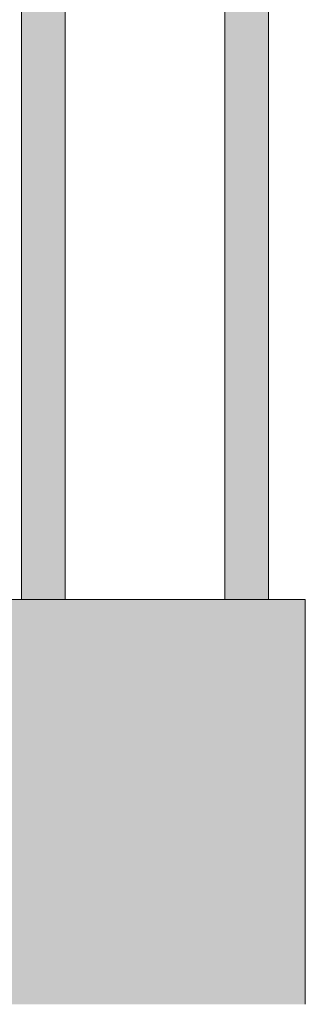
# Model space of a CAD drawing. Units: millimetres. Extents: x -352 to 128318, y 2950 to 10035.
# Drawn here: x 104037 to 104234, y 2950 to 3626 of the extents above; entities that cross this region are included whole.
import ezdxf

# ---------------------------------------------------------------- set-up
doc = ezdxf.new("R2010")
doc.units = ezdxf.units.MM
doc.header["$MEASUREMENT"] = 0
doc.layers.add('2_VAADE_8_SA - TREPP - konstruktsioon', color=7, linetype='Continuous')
doc.layers.add('2_VAADE_8_SA - TREPP - piire', color=7, linetype='Continuous')
doc.layers.add('2_VAADE_8_SA - TREPP - konstruktsioon_Pen_No__1', color=255, linetype='Continuous', lineweight=13)
doc.layers.add('2_VAADE_8_SA - TREPP - piire_Pen_No__1', color=255, linetype='Continuous', lineweight=13)

msp = doc.modelspace()

# ---------------------------------------------------------------- hatches: boundary and pattern name
at = {"layer": '2_VAADE_8_SA - TREPP - konstruktsioon', "linetype": 'Continuous', "lineweight": 0, "true_color": 0xd5d5d5}
for points in [[(100438.57, 5182.85), (99953.83, 5182.85), (103730.83, 2950), (104218.57, 2950), (104218.57, 3213.23), (103678.57, 3213.23), (103678.57, 3532.46), (103138.57, 3532.46), (103138.57, 3851.69), (102598.57, 3851.69), (102598.57, 4170.92), (102058.57, 4170.92), (102058.57, 4490.15), (101518.57, 4490.15), (101518.57, 4809.38), (100978.57, 4809.38), (100978.57, 5128.62), (100438.57, 5128.62)], [(103693.57, 3228.23), (103693.57, 3213.23), (104233.57, 3213.23), (104233.57, 3228.23)], [(104218.57, 2950), (104233.57, 2950), (104233.57, 3213.23), (104218.57, 3213.23)]]:
    msp.add_hatch(color=254, dxfattribs=at).paths.add_polyline_path(points)
at = {"layer": '2_VAADE_8_SA - TREPP - piire', "linetype": 'Continuous', "lineweight": 0, "true_color": 0x995e4d}
for points in [[(104040.75, 4030.26), (104038.28, 4031.7), (104038.28, 3228.23), (104068.28, 3228.23), (104068.28, 4020.11), (104043.26, 4034.59)], [(104178.28, 3956.45), (104178.28, 3228.23), (104208.28, 3228.23), (104208.28, 3939.09)]]:
    msp.add_hatch(color=25, dxfattribs=at).paths.add_polyline_path(points)
at = {"layer": '2_VAADE_8_SA - TREPP - piire', "linetype": 'Continuous', "lineweight": 0, "true_color": 0x000000}
for points in [[(104040.75, 4030.26), (104038.28, 4031.7), (104038.28, 3228.23), (104068.28, 3228.23), (104068.28, 4020.11), (104043.26, 4034.59)], [(104178.28, 3956.45), (104178.28, 3228.23), (104208.28, 3228.23), (104208.28, 3939.09)]]:
    msp.add_hatch(color=18, dxfattribs=at).paths.add_polyline_path(points)

# ---------------------------------------------------------------- linework, layer by layer
at = {"layer": '2_VAADE_8_SA - TREPP - konstruktsioon_Pen_No__1', "color": 255, "linetype": 'Continuous', "lineweight": 13}
for p, q in [((103693.57, 3228.23), (104233.57, 3228.23)), ((104233.57, 3228.23), (104233.57, 3213.23)), ((104233.57, 3213.23), (104233.57, 2950))]:
    msp.add_line(p, q, dxfattribs=at)
at = {"layer": '2_VAADE_8_SA - TREPP - piire_Pen_No__1', "color": 255, "linetype": 'Continuous', "lineweight": 13}
for p, q in [((104038.28, 3228.23), (104038.28, 4031.7)), ((104068.28, 3228.23), (104068.28, 4020.11)), ((104178.28, 3228.23), (104178.28, 3956.46)), ((104208.28, 3228.23), (104208.28, 3939.09))]:
    msp.add_line(p, q, dxfattribs=at)

doc.saveas('drawing.dxf')
